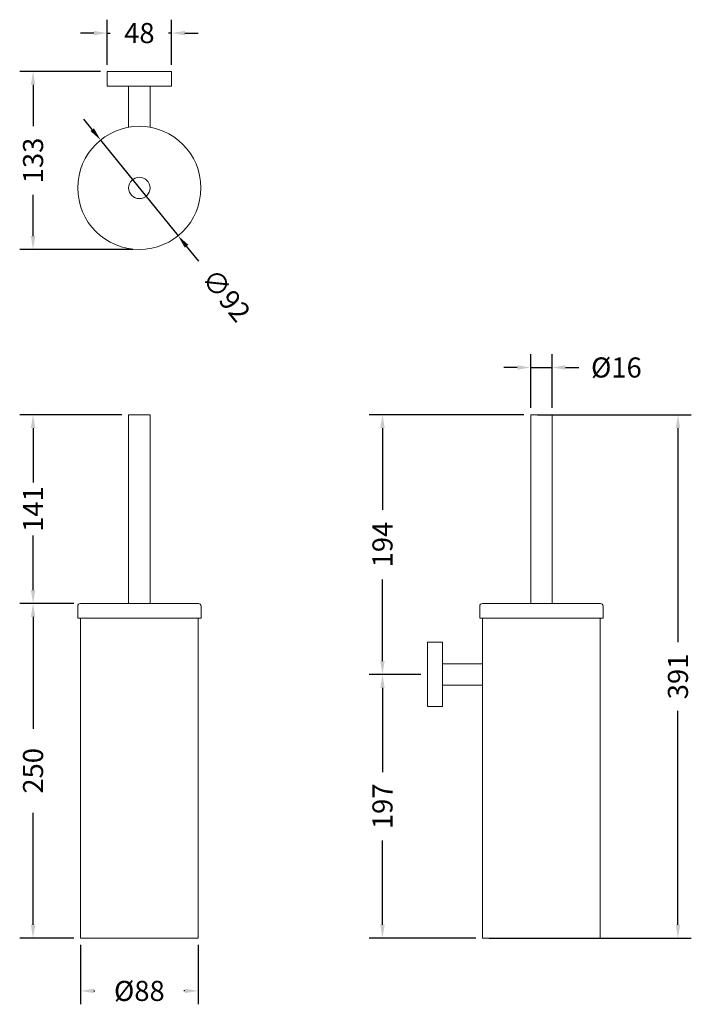
# Model space of a CAD drawing. Units: millimetres. Extents: x 277 to 779, y 273 to 1009.
import ezdxf

# ---------------------------------------------------------------- set-up
doc = ezdxf.new("R2010")
doc.units = ezdxf.units.MM
doc.styles.add('BLAIR ITC', font='txt', dxfattribs={"height": 15})
doc.dimstyles.new('BLAIR ITC', dxfattribs={"dimtxt": 15, "dimasz": 10, "dimexe": 10, "dimexo": 5, "dimgap": 5, "dimtad": 0, "dimdec": 0, "dimdsep": 46, "dimtxsty": 'BLAIR ITC', "dimcen": 0.09, "dimclrd": 8, "dimclre": 8, "dimclrt": 256, "dimadec": 0, "dimazin": 0, "dimtfac": 1, "dimtdec": 0, "dimtmove": 0, "dimatfit": 3, "dimfxl": 1, "dimtfill": 1, "dimtolj": 1, "dimtzin": 0, "dimarcsym": 0})

# ---------------------------------------------------------------- blocks, each defined once
blk = doc.blocks.new('*D22')
at = {"color": 8, "lineweight": -2, "transparency": 16777216}
for p, q in [((664.3, 713.69), (779.38, 713.69)), ((769.38, 703.69), (769.38, 543.91)), ((769.38, 332.69), (769.38, 492.47)), ((628.3, 322.69), (779.38, 322.69))]:
    blk.add_line(p, q, dxfattribs=at)
at = {"color": 8, "transparency": 16777216}
for points in [[(767.72, 703.69), (771.05, 703.69), (769.38, 713.69)], [(767.72, 332.69), (771.05, 332.69), (769.38, 322.69)]]:
    blk.add_solid(points, dxfattribs=at)
at = {"layer": 'Defpoints', "color": 0, "transparency": 16777216}
for p in [(659.3, 713.69, -12191.88), (769.38, 713.69), (623.3, 322.69, -12191.88)]:
    blk.add_point(p, dxfattribs=at)
at = {"lineweight": 20, "transparency": 16777216, "insert": (769.38, 518.19), "char_height": 15, "attachment_point": 5, "rotation": 90, "style": 'BLAIR ITC', "bg_fill": 3, "box_fill_scale": 1.1, "bg_fill_color": 256, "bg_fill_true_color": 13158600, "bg_fill_transparency": 0}
blk.add_mtext('\\A1;391', dxfattribs=at)
blk = doc.blocks.new('*D24')
at = {"color": 8, "lineweight": -2, "transparency": 16777216}
for p, q in [((322.79, 317.69), (322.79, 273.33)), ((410.79, 317.69), (410.79, 273.33)), ((332.79, 283.33), (333.42, 283.33)), ((400.79, 283.33), (400.16, 283.33))]:
    blk.add_line(p, q, dxfattribs=at)
at = {"color": 8, "transparency": 16777216}
for points in [[(332.79, 285), (332.79, 281.66), (322.79, 283.33)], [(400.79, 285), (400.79, 281.66), (410.79, 283.33)]]:
    blk.add_solid(points, dxfattribs=at)
at = {"layer": 'Defpoints', "color": 0, "transparency": 16777216}
for p in [(322.79, 322.69, -12191.88), (410.79, 322.69, -12191.88), (410.79, 283.33)]:
    blk.add_point(p, dxfattribs=at)
at = {"lineweight": 20, "transparency": 16777216, "insert": (366.79, 283.33), "char_height": 15, "attachment_point": 5, "style": 'BLAIR ITC', "bg_fill": 3, "box_fill_scale": 1.1, "bg_fill_color": 256, "bg_fill_true_color": 13158600, "bg_fill_transparency": 0}
blk.add_mtext('\\A1;%%C88', dxfattribs=at)
blk = doc.blocks.new('*D25')
at = {"color": 8, "lineweight": -2, "transparency": 16777216}
for p, q in [((353.79, 713.69), (277.33, 713.69)), ((287.33, 703.69), (287.33, 663)), ((287.33, 582.69), (287.33, 623.37)), ((317.69, 572.69), (277.33, 572.69))]:
    blk.add_line(p, q, dxfattribs=at)
at = {"color": 8, "transparency": 16777216}
for points in [[(285.66, 703.69), (289, 703.69), (287.33, 713.69)], [(285.66, 582.69), (289, 582.69), (287.33, 572.69)]]:
    blk.add_solid(points, dxfattribs=at)
at = {"layer": 'Defpoints', "color": 0, "transparency": 16777216}
for p in [(287.33, 713.69), (358.79, 713.69, 4121.75), (322.69, 572.69, 4121.75)]:
    blk.add_point(p, dxfattribs=at)
at = {"lineweight": 20, "transparency": 16777216, "insert": (287.33, 643.19), "char_height": 15, "attachment_point": 5, "rotation": 90, "style": 'BLAIR ITC', "bg_fill": 3, "box_fill_scale": 1.1, "bg_fill_color": 256, "bg_fill_true_color": 13158600, "bg_fill_transparency": 0}
blk.add_mtext('\\A1;141', dxfattribs=at)
blk = doc.blocks.new('*D26')
at = {"color": 8, "lineweight": -2, "transparency": 16777216}
for p, q in [((659.3, 718.69), (659.3, 758.94)), ((675.3, 718.69), (675.3, 758.94)), ((649.3, 748.94), (639.3, 748.94)), ((659.3, 748.94), (675.3, 748.94)), ((685.3, 748.94), (695.3, 748.94))]:
    blk.add_line(p, q, dxfattribs=at)
at = {"color": 8, "transparency": 16777216}
for points in [[(649.3, 750.61), (649.3, 747.27), (659.3, 748.94)], [(685.3, 750.61), (685.3, 747.27), (675.3, 748.94)]]:
    blk.add_solid(points, dxfattribs=at)
at = {"layer": 'Defpoints', "color": 0, "transparency": 16777216}
for p in [(675.3, 748.94), (659.3, 713.69, 4121.75), (675.3, 713.69, 4121.75)]:
    blk.add_point(p, dxfattribs=at)
at = {"lineweight": 20, "transparency": 16777216, "insert": (723.37, 748.94), "char_height": 15, "attachment_point": 5, "style": 'BLAIR ITC', "bg_fill": 3, "box_fill_scale": 1.1, "bg_fill_color": 256, "bg_fill_true_color": 13158600, "bg_fill_transparency": 0}
blk.add_mtext('\\A1;%%C16', dxfattribs=at)
blk = doc.blocks.new('*D28')
at = {"color": 8, "lineweight": -2, "transparency": 16777216}
for p, q in [((317.69, 572.69), (277.33, 572.69)), ((287.33, 562.69), (287.33, 478.97)), ((287.33, 332.69), (287.33, 416.41)), ((317.79, 322.69), (277.33, 322.69))]:
    blk.add_line(p, q, dxfattribs=at)
at = {"color": 8, "transparency": 16777216}
for points in [[(285.66, 562.69), (289, 562.69), (287.33, 572.69)], [(285.66, 332.69), (289, 332.69), (287.33, 322.69)]]:
    blk.add_solid(points, dxfattribs=at)
at = {"layer": 'Defpoints', "color": 0, "transparency": 16777216}
for p in [(322.69, 572.69, 4121.75), (287.33, 322.69), (322.79, 322.69, 4121.75)]:
    blk.add_point(p, dxfattribs=at)
at = {"lineweight": 20, "transparency": 16777216, "insert": (287.33, 447.69), "char_height": 15, "attachment_point": 5, "rotation": 90, "style": 'BLAIR ITC', "bg_fill": 3, "box_fill_scale": 1.1, "bg_fill_color": 256, "bg_fill_true_color": 13158600, "bg_fill_transparency": 0}
blk.add_mtext('\\A1;250', dxfattribs=at)
blk = doc.blocks.new('*D29')
at = {"color": 8, "lineweight": -2, "transparency": 16777216}
for p, q in [((654.3, 713.69), (538.52, 713.69)), ((548.52, 703.69), (548.52, 642.75)), ((548.52, 529.69), (548.52, 590.63)), ((577.3, 519.69), (538.52, 519.69))]:
    blk.add_line(p, q, dxfattribs=at)
at = {"color": 8, "transparency": 16777216}
for points in [[(546.86, 703.69), (550.19, 703.69), (548.52, 713.69)], [(546.86, 529.69), (550.19, 529.69), (548.52, 519.69)]]:
    blk.add_solid(points, dxfattribs=at)
at = {"layer": 'Defpoints', "color": 0, "transparency": 16777216}
for p in [(659.3, 713.69, 4121.75), (548.52, 519.69), (582.3, 519.69, 4121.75)]:
    blk.add_point(p, dxfattribs=at)
at = {"lineweight": 20, "transparency": 16777216, "insert": (548.52, 616.69), "char_height": 15, "attachment_point": 5, "rotation": 90, "style": 'BLAIR ITC', "bg_fill": 3, "box_fill_scale": 1.1, "bg_fill_color": 256, "bg_fill_true_color": 13158600, "bg_fill_transparency": 0}
blk.add_mtext('\\A1;194', dxfattribs=at)
blk = doc.blocks.new('*D30')
at = {"color": 8, "lineweight": -2, "transparency": 16777216}
for p, q in [((577.3, 519.69), (538.52, 519.69)), ((548.52, 509.69), (548.52, 446.76)), ((548.52, 332.69), (548.52, 395.61)), ((618.3, 322.69), (538.52, 322.69))]:
    blk.add_line(p, q, dxfattribs=at)
at = {"color": 8, "transparency": 16777216}
for points in [[(546.86, 509.69), (550.19, 509.69), (548.52, 519.69)], [(546.86, 332.69), (550.19, 332.69), (548.52, 322.69)]]:
    blk.add_solid(points, dxfattribs=at)
at = {"layer": 'Defpoints', "color": 0, "transparency": 16777216}
for p in [(582.3, 519.69, 4121.75), (548.52, 322.69), (623.3, 322.69, 4121.75)]:
    blk.add_point(p, dxfattribs=at)
at = {"lineweight": 20, "transparency": 16777216, "insert": (548.52, 421.19), "char_height": 15, "attachment_point": 5, "rotation": 90, "style": 'BLAIR ITC', "bg_fill": 3, "box_fill_scale": 1.1, "bg_fill_color": 256, "bg_fill_true_color": 13158600, "bg_fill_transparency": 0}
blk.add_mtext('\\A1;197', dxfattribs=at)
blk = doc.blocks.new('*D31')
at = {"color": 8, "lineweight": -2, "transparency": 16777216}
for p, q in [((331.53, 926.56), (325.24, 934.33)), ((337.83, 918.79), (395.75, 847.31)), ((411.21, 828.23), (402.04, 839.54))]:
    blk.add_line(p, q, dxfattribs=at)
at = {"color": 8, "transparency": 16777216}
for points in [[(332.83, 927.61), (330.24, 925.51), (337.83, 918.79)], [(403.34, 840.59), (400.75, 838.49), (395.75, 847.31)]]:
    blk.add_solid(points, dxfattribs=at)
at = {"layer": 'Defpoints', "color": 0, "transparency": 16777216}
for p in [(337.83, 918.79, 4121.75), (395.75, 847.31, 4121.75)]:
    blk.add_point(p, dxfattribs=at)
at = {"lineweight": 20, "transparency": 16777216, "insert": (431.76, 802.86), "char_height": 15, "attachment_point": 5, "rotation": 309.01738, "style": 'BLAIR ITC', "bg_fill": 3, "box_fill_scale": 1.1, "bg_fill_color": 256, "bg_fill_true_color": 13158600, "bg_fill_transparency": 0}
blk.add_mtext('\\A1;∅92', dxfattribs=at)
blk = doc.blocks.new('*D32')
at = {"color": 8, "lineweight": -2, "transparency": 16777216}
for p, q in [((337.79, 970.05), (277.33, 970.05)), ((287.33, 960.05), (287.33, 929.14)), ((287.33, 847.05), (287.33, 877.97)), ((361.79, 837.05), (277.33, 837.05))]:
    blk.add_line(p, q, dxfattribs=at)
at = {"color": 8, "transparency": 16777216}
for points in [[(285.66, 960.05), (289, 960.05), (287.33, 970.05)], [(285.66, 847.05), (289, 847.05), (287.33, 837.05)]]:
    blk.add_solid(points, dxfattribs=at)
at = {"layer": 'Defpoints', "color": 0, "transparency": 16777216}
for p in [(342.79, 970.05, -12191.88), (287.33, 837.05), (366.79, 837.05, -12191.88)]:
    blk.add_point(p, dxfattribs=at)
at = {"lineweight": 20, "transparency": 16777216, "insert": (287.33, 903.55), "char_height": 15, "attachment_point": 5, "rotation": 90, "style": 'BLAIR ITC', "bg_fill": 3, "box_fill_scale": 1.1, "bg_fill_color": 256, "bg_fill_true_color": 13158600, "bg_fill_transparency": 0}
blk.add_mtext('\\A1;133', dxfattribs=at)
blk = doc.blocks.new('*D33')
at = {"color": 8, "lineweight": -2, "transparency": 16777216}
for p, q in [((342.79, 975.05), (342.79, 1008.69)), ((390.79, 975.05), (390.79, 1008.69)), ((332.79, 998.69), (322.79, 998.69)), ((342.79, 998.69), (345.02, 998.69)), ((390.79, 998.69), (388.56, 998.69)), ((400.79, 998.69), (410.79, 998.69))]:
    blk.add_line(p, q, dxfattribs=at)
at = {"color": 8, "transparency": 16777216}
for points in [[(332.79, 1000.35), (332.79, 997.02), (342.79, 998.69)], [(400.79, 1000.35), (400.79, 997.02), (390.79, 998.69)]]:
    blk.add_solid(points, dxfattribs=at)
at = {"layer": 'Defpoints', "color": 0, "transparency": 16777216}
for p in [(390.79, 998.69), (342.79, 970.05, 4121.75), (390.79, 970.05, 4121.75)]:
    blk.add_point(p, dxfattribs=at)
at = {"lineweight": 20, "transparency": 16777216, "insert": (366.79, 998.69), "char_height": 15, "attachment_point": 5, "style": 'BLAIR ITC', "bg_fill": 3, "box_fill_scale": 1.1, "bg_fill_color": 256, "bg_fill_true_color": 13158600, "bg_fill_transparency": 0}
blk.add_mtext('\\A1;48', dxfattribs=at)

msp = doc.modelspace()

# ---------------------------------------------------------------- linework, layer by layer
at = {"lineweight": 20}
for p, q in [((390.79, 970.05, 4121.75), (342.79, 970.05, 4121.75)), ((342.79, 970.05, 4121.75), (342.79, 959.05, 4121.75)), ((390.79, 959.05, 4121.75), (390.79, 970.05, 4121.75)), ((342.79, 959.05, 4121.75), (390.79, 959.05, 4121.75)), ((358.79, 928.35, 4121.75), (358.79, 959.05, 4121.75)), ((358.79, 959.05, 4121.75), (374.79, 959.05, 4121.75)), ((374.79, 928.35, 4121.75), (374.79, 959.05, 4121.75)), ((358.79, 713.69, 4121.75), (374.79, 713.69, 4121.75)), ((358.79, 713.69, 4121.75), (358.79, 572.69, 4121.75)), ((374.79, 713.69, 4121.75), (374.79, 572.69, 4121.75)), ((412.89, 570.69, 4121.75), (412.89, 561.69, 4121.75)), ((412.89, 561.69, 4121.75), (320.69, 561.69, 4121.75)), ((322.79, 561.69, 4121.75), (322.79, 322.69, 4121.75)), ((410.79, 322.69, 4121.75), (410.79, 561.69, 4121.75)), ((582.3, 543.69, 4121.75), (582.3, 495.69, 4121.75)), ((593.3, 543.69, 4121.75), (582.3, 543.69, 4121.75)), ((593.3, 495.69, 4121.75), (593.3, 543.69, 4121.75)), ((593.3, 511.69, 4121.75), (593.3, 527.69, 4121.75)), ((623.3, 527.69, 4121.75), (593.3, 527.69, 4121.75)), ((623.3, 511.69, 4121.75), (593.3, 511.69, 4121.75)), ((582.3, 495.69, 4121.75), (593.3, 495.69, 4121.75)), ((322.79, 322.69, 4121.75), (410.79, 322.69, 4121.75))]:
    msp.add_line(p, q, dxfattribs=at)
for radius in [46, 8]:
    msp.add_circle((366.79, 883.05, 4121.75), radius, dxfattribs=at)
msp.add_arc((410.89, 570.69, 4121.75), 2, 0, 90, dxfattribs=at)

# ---------------------------------------------------------------- next in the draw order: dimensions: what is measured, and where the dimension line sits
dim = msp.add_diameter_dim_2p(p1=(337.83, 918.79, 4121.75), p2=(395.75, 847.31, 4121.75), dimstyle='BLAIR ITC', dxfattribs=at)
dim.commit()
dim.dimension.update_dxf_attribs({"geometry": '*D31', "text_midpoint": (431.76, 802.86), "dimtype": 163})
dim = msp.add_linear_dim(base=(287.33, 713.69), p1=(322.69, 572.69, 4121.75), p2=(358.79, 713.69, 4121.75), angle=90, dimstyle='BLAIR ITC', dxfattribs=at)
dim.commit()
dim.dimension.update_dxf_attribs({"geometry": '*D25', "text_midpoint": (287.33, 643.19)})
dim = msp.add_linear_dim(base=(769.38, 713.69, 16313.63), p1=(623.3, 322.69, 4121.75), p2=(659.3, 713.69, 4121.75), angle=90, dimstyle='BLAIR ITC', dxfattribs=at)
dim.commit()
dim.dimension.update_dxf_attribs({"geometry": '*D22', "text_midpoint": (769.38, 518.19, 16313.63), "dimtype": 160})
dim = msp.add_linear_dim(base=(410.79, 283.33, 16313.63), p1=(322.79, 322.69, 4121.75), p2=(410.79, 322.69, 4121.75), text='%%C<>', dimstyle='BLAIR ITC', dxfattribs=at)
dim.commit()
dim.dimension.update_dxf_attribs({"geometry": '*D24', "text_midpoint": (366.79, 283.33, 16313.63), "dimtype": 160})

# ---------------------------------------------------------------- next in the draw order: linework, layer by layer
for p, q in [((659.3, 713.69, 4121.75), (675.3, 713.69, 4121.75)), ((659.3, 713.69, 4121.75), (659.3, 572.69, 4121.75)), ((675.3, 713.69, 4121.75), (675.3, 572.69, 4121.75)), ((320.69, 570.69, 4121.75), (320.69, 561.69, 4121.75)), ((410.89, 572.69, 4121.75), (322.69, 572.69, 4121.75)), ((621.2, 570.69, 4121.75), (621.2, 561.69, 4121.75)), ((711.4, 572.69, 4121.75), (623.2, 572.69, 4121.75)), ((713.4, 570.69, 4121.75), (713.4, 561.69, 4121.75)), ((713.4, 561.69, 4121.75), (621.2, 561.69, 4121.75)), ((623.3, 561.69, 4121.75), (623.3, 322.69, 4121.75)), ((711.3, 322.69, 4121.75), (711.3, 561.69, 4121.75)), ((623.3, 322.69, 4121.75), (711.3, 322.69, 4121.75))]:
    msp.add_line(p, q, dxfattribs=at)
for centre, start, end in [((322.69, 570.69, 4121.75), 90, 180), ((623.2, 570.69, 4121.75), 90, 180), ((711.4, 570.69, 4121.75), 0, 90)]:
    msp.add_arc(centre, 2, start, end, dxfattribs=at)

# ---------------------------------------------------------------- next in the draw order: dimensions: what is measured, and where the dimension line sits
dim = msp.add_linear_dim(base=(287.33, 837.05, 16313.63), p1=(342.79, 970.05, 4121.75), p2=(366.79, 837.05, 4121.75), angle=90, dimstyle='BLAIR ITC', dxfattribs=at)
dim.commit()
dim.dimension.update_dxf_attribs({"geometry": '*D32', "text_midpoint": (287.33, 903.55, 16313.63), "dimtype": 160})

# ---------------------------------------------------------------- next in the draw order: dimensions: what is measured, and where the dimension line sits
dim = msp.add_linear_dim(base=(390.79, 998.69), p1=(342.79, 970.05, 4121.75), p2=(390.79, 970.05, 4121.75), dimstyle='BLAIR ITC', dxfattribs=at)
dim.commit()
dim.dimension.update_dxf_attribs({"geometry": '*D33', "text_midpoint": (366.79, 998.69)})
dim = msp.add_linear_dim(base=(675.3, 748.94), p1=(659.3, 713.69, 4121.75), p2=(675.3, 713.69, 4121.75), text='%%C<>', dimstyle='BLAIR ITC', dxfattribs=at)
dim.commit()
dim.dimension.update_dxf_attribs({"geometry": '*D26', "text_midpoint": (723.37, 748.94)})
dim = msp.add_linear_dim(base=(287.33, 322.69), p1=(322.69, 572.69, 4121.75), p2=(322.79, 322.69, 4121.75), angle=90, dimstyle='BLAIR ITC', dxfattribs=at)
dim.commit()
dim.dimension.update_dxf_attribs({"geometry": '*D28', "text_midpoint": (287.33, 447.69)})

# ---------------------------------------------------------------- next in the draw order: dimensions: what is measured, and where the dimension line sits
dim = msp.add_linear_dim(base=(548.52, 519.69), p1=(659.3, 713.69, 4121.75), p2=(582.3, 519.69, 4121.75), angle=90, dimstyle='BLAIR ITC', dxfattribs=at)
dim.commit()
dim.dimension.update_dxf_attribs({"geometry": '*D29', "text_midpoint": (548.52, 616.69)})

# ---------------------------------------------------------------- next in the draw order: dimensions: what is measured, and where the dimension line sits
dim = msp.add_linear_dim(base=(548.52, 322.69), p1=(582.3, 519.69, 4121.75), p2=(623.3, 322.69, 4121.75), angle=90, dimstyle='BLAIR ITC', override={"dimtmove": 1}, dxfattribs=at)
dim.commit()
dim.dimension.update_dxf_attribs({"geometry": '*D30', "text_midpoint": (548.52, 421.19)})

doc.saveas('drawing.dxf')
